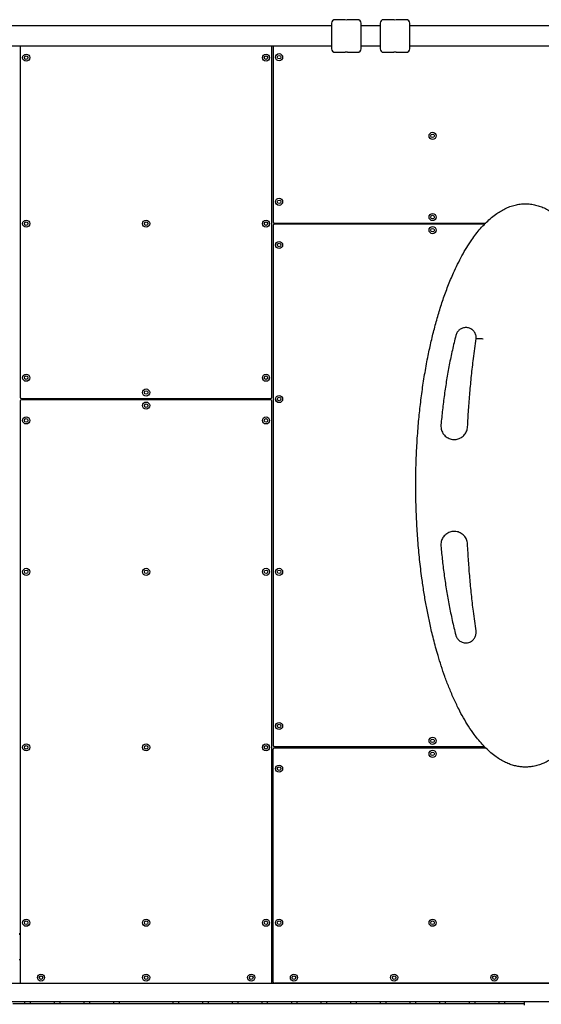
# Model space of a CAD drawing. Units: millimetres. Extents: x 2110 to 8904, y 3020 to 12610.
# Drawn here: x 5294 to 6174, y 9395 to 11055 of the extents above; entities that cross this region are included whole.
import ezdxf

# ---------------------------------------------------------------- set-up
doc = ezdxf.new("R2010")
doc.units = ezdxf.units.MM
doc.header["$LTSCALE"] = 200

msp = doc.modelspace()

# ---------------------------------------------------------------- linework, layer by layer
at = {"color": 7, "linetype": 'Continuous', "lineweight": 25}
for p, q in [((5820, 11044.7), (5194.3, 11044.7)), ((5843, 11055.3), (5826, 11055.3)), ((5864, 11055.3), (5847, 11055.3)), ((5902, 11044.7), (5870, 11044.7)), ((5925, 11055.3), (5908, 11055.3)), ((5946, 11055.3), (5929, 11055.3)), ((6376.2, 11044.7), (5952, 11044.7)), ((5194.3, 11011), (5820, 11011)), ((5294.8, 11011), (5294.8, 10418.5)), ((5719.5, 10418.5), (5719.5, 11011)), ((5721.5, 11011), (5721.5, 10714.4)), ((5870, 11011), (5902, 11011)), ((5952, 11011), (6376.2, 11011)), ((5826, 11000.3), (5843, 11000.3)), ((5847, 11000.3), (5864, 11000.3)), ((5908, 11000.3), (5925, 11000.3)), ((5929, 11000.3), (5946, 11000.3)), ((5723.5, 10712.4), (6080.1, 10712.4)), ((5740.5, 10712.4), (5740.5, 10710.4)), ((5721.5, 10708.4), (5721.5, 9831.7)), ((6078.1, 10710.4), (5723.5, 10710.4)), ((5294.8, 10412.5), (5294.8, 9432.3)), ((5296.8, 10416.5), (5717.5, 10416.5)), ((5717.5, 10414.5), (5296.8, 10414.5)), ((5313.8, 10416.5), (5313.8, 10414.5)), ((5700.5, 10416.5), (5700.5, 10414.5)), ((5719.5, 9432.3), (5719.5, 10412.5)), ((5721.5, 9432.3), (5721.5, 9825.2)), ((5723.5, 9829.7), (6077.7, 9829.7)), ((5723.5, 9827.2), (6080.2, 9827.2)), ((5740.5, 9829.7), (5740.5, 9827.2)), ((5292.8, 9514.3), (5294.8, 9514.3)), ((5294.8, 9512.3), (5292.8, 9512.3)), ((5719.5, 9514.3), (5721.5, 9514.3)), ((5721.5, 9512.3), (5719.5, 9512.3)), ((5294.8, 9469.8), (5292.8, 9469.8)), ((5721.5, 9469.8), (5719.5, 9469.8)), ((6252.2, 9429.8), (4762.2, 9429.8)), ((5296.8, 9430.3), (5717.5, 9430.3)), ((6331.9, 9430.3), (5723.5, 9430.3)), ((6252.2, 9398.8), (4762.2, 9398.8)), ((5302.2, 9398.8), (5302.2, 9395.7)), ((5312.2, 9395.7), (5312.2, 9398.8)), ((5352.2, 9398.8), (5352.2, 9395.7)), ((5362.2, 9395.7), (5362.2, 9398.8)), ((5402.2, 9398.8), (5402.2, 9395.7)), ((5412.2, 9395.7), (5412.2, 9398.8)), ((5452.2, 9398.8), (5452.2, 9395.7)), ((5462.2, 9395.7), (5462.2, 9398.8)), ((5552.2, 9398.8), (5552.2, 9395.7)), ((5562.2, 9395.7), (5562.2, 9398.8)), ((5602.2, 9398.8), (5602.2, 9395.7)), ((5612.2, 9395.7), (5612.2, 9398.8)), ((5652.2, 9398.8), (5652.2, 9395.7)), ((5662.2, 9395.7), (5662.2, 9398.8)), ((5702.2, 9398.8), (5702.2, 9395.7)), ((5712.2, 9395.7), (5712.2, 9398.8)), ((5752.2, 9398.8), (5752.2, 9395.7)), ((5762.2, 9395.7), (5762.2, 9398.8)), ((5802.2, 9398.8), (5802.2, 9395.7)), ((5812.2, 9395.7), (5812.2, 9398.8)), ((5852.2, 9398.8), (5852.2, 9395.7)), ((5862.2, 9395.7), (5862.2, 9398.8)), ((5902.2, 9398.8), (5902.2, 9395.7)), ((5912.2, 9395.7), (5912.2, 9398.8)), ((5952.2, 9398.8), (5952.2, 9395.7)), ((5962.2, 9395.7), (5962.2, 9398.8)), ((6002.2, 9398.8), (6002.2, 9395.7)), ((6012.2, 9395.7), (6012.2, 9398.8)), ((6052.2, 9398.8), (6052.2, 9395.7)), ((6062.2, 9395.7), (6062.2, 9398.8)), ((6102.2, 9398.8), (6102.2, 9395.7)), ((6112.2, 9395.7), (6112.2, 9398.8)), ((6145.2, 9398.8), (6145.2, 9395.7)), ((5332.2, 9395.7), (5282.2, 9395.7)), ((5382.2, 9395.7), (5332.2, 9395.7)), ((5432.2, 9395.7), (5382.2, 9395.7)), ((5507.2, 9395.7), (5432.2, 9395.7)), ((5582.2, 9395.7), (5507.2, 9395.7)), ((5632.2, 9395.7), (5582.2, 9395.7)), ((5682.2, 9395.7), (5632.2, 9395.7)), ((5732.2, 9395.7), (5682.2, 9395.7)), ((5782.2, 9395.7), (5732.2, 9395.7)), ((5832.2, 9395.7), (5782.2, 9395.7)), ((5882.2, 9395.7), (5832.2, 9395.7)), ((5932.2, 9395.7), (5882.2, 9395.7)), ((5982.2, 9395.7), (5932.2, 9395.7)), ((6032.2, 9395.7), (5982.2, 9395.7)), ((6082.2, 9395.7), (6032.2, 9395.7)), ((6132.2, 9395.7), (6082.2, 9395.7)), ((6144.2, 9395.7), (6132.2, 9395.7)), ((6145.2, 9395.7), (6144.2, 9395.7)), ((6145.2, 9395.7), (6145.2, 9393.5))]:
    msp.add_line(p, q, dxfattribs=at)
for centre, radius in [((5304.8, 10991.3), 6), ((5304.8, 10991.3), 3), ((5709.5, 10991.3), 6), ((5709.5, 10991.3), 3), ((5731.5, 10992.1), 6), ((5731.5, 10992.1), 3), ((5990.5, 10859.4), 6), ((5990.5, 10859.4), 3), ((5731.5, 10748.2), 6), ((5731.5, 10748.2), 3), ((5990.5, 10722.4), 6), ((5304.8, 10711.4), 6), ((5304.8, 10711.4), 3), ((5507.2, 10711.4), 6), ((5507.2, 10711.4), 3), ((5709.5, 10711.4), 6), ((5709.5, 10711.4), 3), ((5990.5, 10722.4), 3), ((5990.5, 10700.4), 6), ((5990.5, 10700.4), 3), ((5731.5, 10675.4), 6), ((5731.5, 10675.4), 3), ((5304.8, 10451.5), 6), ((5304.8, 10451.5), 3), ((5709.5, 10451.5), 6), ((5709.5, 10451.5), 3), ((5507.2, 10426.5), 6), ((5507.2, 10426.5), 3), ((5731.5, 10415.5), 6), ((5731.5, 10415.5), 3), ((5507.2, 10404.5), 6), ((5507.2, 10404.5), 3), ((5304.8, 10379.5), 6), ((5304.8, 10379.5), 3), ((5709.5, 10379.5), 6), ((5709.5, 10379.5), 3), ((5304.8, 10124.1), 6), ((5507.2, 10124.1), 6), ((5709.5, 10124.1), 6), ((5731.5, 10124.1), 6), ((5304.8, 10124.1), 3), ((5507.2, 10124.1), 3), ((5709.5, 10124.1), 3), ((5731.5, 10124.1), 3), ((5731.5, 9864.2), 6), ((5731.5, 9864.2), 3), ((5304.8, 9828.2), 6), ((5304.8, 9828.2), 3), ((5507.2, 9828.2), 6), ((5507.2, 9828.2), 3), ((5709.5, 9828.2), 6), ((5709.5, 9828.2), 3), ((5990.5, 9839.2), 6), ((5990.5, 9839.2), 3), ((5990.5, 9817.2), 6), ((5990.5, 9817.2), 3), ((5731.5, 9792.2), 6), ((5731.5, 9792.2), 3), ((5304.8, 9532.3), 6), ((5304.8, 9532.3), 3), ((5507.2, 9532.3), 6), ((5507.2, 9532.3), 3), ((5709.5, 9532.3), 6), ((5709.5, 9532.3), 3), ((5731.5, 9532.3), 6), ((5731.5, 9532.3), 3), ((5990.5, 9532.3), 6), ((5990.5, 9532.3), 3), ((5329.8, 9439.8), 6), ((5329.8, 9439.8), 3), ((5507.2, 9439.8), 6), ((5507.2, 9439.8), 3), ((5684.5, 9439.8), 6), ((5684.5, 9439.8), 3), ((5756.5, 9439.8), 6), ((5756.5, 9439.8), 3), ((5925.6, 9439.8), 6), ((5925.6, 9439.8), 3), ((6094.7, 9439.8), 6), ((6094.7, 9439.8), 3)]:
    msp.add_circle(centre, radius, dxfattribs=at)
for centre, radius, start, end in [((5826, 11049.3), 6, 90, 180), ((5845, 11082.8), 27.5, 265.8857, 274.1655), ((5864, 11049.3), 6, 0, 90), ((5908, 11049.3), 6, 90, 180), ((5927, 11082.8), 27.5, 265.8857, 274.1655), ((5946, 11049.3), 6, 0, 90), ((5826, 11006.3), 6, 180, 270), ((5864, 11006.3), 6, 270, 0), ((5908, 11006.3), 6, 180, 270), ((5946, 11006.3), 6, 270, 0), ((5723.5, 10714.4), 2, 180, 270), ((5723.5, 10708.4), 2, 90, 180), ((5296.8, 10418.5), 2, 180, 270), ((5296.8, 10412.5), 2, 90, 180), ((5717.5, 10418.5), 2, 270, 0), ((5717.5, 10412.5), 2, 0, 90), ((5723.5, 9831.7), 2, 180, 270), ((5723.5, 9825.2), 2, 90, 180), ((5296.8, 9432.3), 2, 180, 270), ((5717.5, 9432.3), 2, 270, 0), ((5723.5, 9432.3), 2, 180, 270)]:
    msp.add_arc(centre, radius, start, end, dxfattribs=at)
for points, knots in [([(5820, 11049.2), (5820, 11049.3), (5820, 11049.3), (5820, 11048.6), (5820, 11047.3), (5820, 11045.2), (5820, 11042.4), (5820, 11039.1), (5820, 11035.4), (5820, 11031.6), (5820, 11027.8), (5820, 11024), (5820, 11020.2), (5820, 11016.6), (5820, 11013.3), (5820, 11010.5), (5820, 11008.4), (5820, 11007), (5820, 11006.4), (5820, 11006.4), (5820, 11006.4)], [0, 0, 0, 0, 0.029791, 0.085041, 0.143207, 0.203492, 0.264896, 0.326299, 0.386584, 0.44475, 0.5, 0.55525, 0.613416, 0.673701, 0.735104, 0.796508, 0.856793, 0.914959, 0.970209, 1, 1, 1, 1]), ([(5870, 11006.4), (5870, 11006.4), (5870, 11006.4), (5870, 11007), (5870, 11008.4), (5870, 11010.5), (5870, 11013.3), (5870, 11016.6), (5870, 11020.2), (5870, 11024), (5870, 11027.8), (5870, 11031.6), (5870, 11035.4), (5870, 11039.1), (5870, 11042.4), (5870, 11045.2), (5870, 11047.3), (5870, 11048.6), (5870, 11049.3), (5870, 11049.3), (5870, 11049.2)], [0, 0, 0, 0, 0.029791, 0.085041, 0.143207, 0.203492, 0.264896, 0.326299, 0.386584, 0.44475, 0.5, 0.55525, 0.613416, 0.673701, 0.735104, 0.796508, 0.856793, 0.914959, 0.970209, 1, 1, 1, 1]), ([(5902, 11049.2), (5902, 11049.3), (5902, 11049.3), (5902, 11048.6), (5902, 11047.3), (5902, 11045.2), (5902, 11042.4), (5902, 11039.1), (5902, 11035.4), (5902, 11031.6), (5902, 11027.8), (5902, 11024), (5902, 11020.2), (5902, 11016.6), (5902, 11013.3), (5902, 11010.5), (5902, 11008.4), (5902, 11007), (5902, 11006.4), (5902, 11006.4), (5902, 11006.4)], [0, 0, 0, 0, 0.029791, 0.085041, 0.143207, 0.203492, 0.264896, 0.326299, 0.386584, 0.44475, 0.5, 0.55525, 0.613416, 0.673701, 0.735104, 0.796508, 0.856793, 0.914959, 0.970209, 1, 1, 1, 1]), ([(5952, 11006.4), (5952, 11006.4), (5952, 11006.4), (5952, 11007), (5952, 11008.4), (5952, 11010.5), (5952, 11013.3), (5952, 11016.6), (5952, 11020.2), (5952, 11024), (5952, 11027.8), (5952, 11031.6), (5952, 11035.4), (5952, 11039.1), (5952, 11042.4), (5952, 11045.2), (5952, 11047.3), (5952, 11048.6), (5952, 11049.3), (5952, 11049.3), (5952, 11049.2)], [0, 0, 0, 0, 0.029791, 0.085041, 0.143207, 0.203492, 0.264896, 0.326299, 0.386584, 0.44475, 0.5, 0.55525, 0.613416, 0.673701, 0.735104, 0.796508, 0.856793, 0.914959, 0.970209, 1, 1, 1, 1]), ([(5847, 11000.3), (5847, 11000.3), (5846.9, 11000.3), (5846.6, 11000.4), (5846.1, 11000.4), (5845.4, 11000.4), (5844.8, 11000.4), (5844.1, 11000.4), (5843.5, 11000.4), (5843.2, 11000.3), (5843, 11000.3), (5843, 11000.3), (5843, 11000.3)], [0, 0, 0, 0, 0.107178, 0.214349, 0.321697, 0.429162, 0.536435, 0.643504, 0.750679, 0.858101, 0.965528, 1, 1, 1, 1]), ([(5929, 11000.3), (5929, 11000.3), (5928.9, 11000.3), (5928.6, 11000.4), (5928.1, 11000.4), (5927.4, 11000.4), (5926.8, 11000.4), (5926.1, 11000.4), (5925.5, 11000.4), (5925.2, 11000.3), (5925, 11000.3), (5925, 11000.3), (5925, 11000.3)], [0, 0, 0, 0, 0.107178, 0.214349, 0.321697, 0.429162, 0.536435, 0.643504, 0.750679, 0.858101, 0.965528, 1, 1, 1, 1]), ([(6093.5, 9815.3), (6096.2, 9813.3), (6101.4, 9809.4), (6109.4, 9804.7), (6117.3, 9800.9), (6125.1, 9798.1), (6132.6, 9796.2), (6139.9, 9795.1), (6147, 9794.7), (6154.5, 9795.1), (6162.5, 9796.3), (6170.7, 9798.5), (6178.5, 9801.5), (6185.7, 9805.1), (6192.5, 9809.2), (6199.5, 9814.1), (6206.5, 9819.8), (6213.4, 9826.2), (6219.5, 9832.5), (6224.7, 9838.5), (6230.6, 9845.8), (6237.3, 9854.8), (6245.3, 9867), (6253.6, 9881), (6261.9, 9896.9), (6269.6, 9913.3), (6276.6, 9930.2), (6283.1, 9947.3), (6289, 9964.7), (6295.6, 9985.7), (6302.4, 10010.6), (6309.1, 10039.4), (6314.9, 10068.5), (6319.7, 10097.7), (6323.7, 10126.7), (6326.9, 10155.6), (6329.3, 10184.5), (6331, 10213.7), (6332.1, 10245.5), (6332.3, 10279.9), (6331.4, 10316.8), (6329.5, 10353.7), (6326.5, 10388), (6322.9, 10419.6), (6318.7, 10448.5), (6313.8, 10476.9), (6308.5, 10502.9), (6303, 10526.3), (6297.4, 10547.5), (6291.1, 10568.5), (6284.2, 10589.3), (6276.6, 10609.7), (6268.9, 10627.8), (6261.4, 10643.7), (6254.1, 10657.6), (6246.3, 10671.2), (6238.3, 10683.4), (6230.4, 10694.2), (6222.7, 10703.7), (6214.5, 10712.5), (6205.9, 10720.5), (6197.3, 10727.2), (6189, 10732.7), (6180.9, 10737), (6172.7, 10740.4), (6164.4, 10742.9), (6155.8, 10744.5), (6147.2, 10745), (6138.4, 10744.5), (6129.6, 10742.9), (6120.9, 10740.2), (6112.5, 10736.6), (6104.5, 10732.1), (6096.1, 10726.6), (6087.7, 10719.8), (6079.2, 10711.8), (6071.2, 10703.1), (6063.6, 10693.8), (6055.8, 10683.1), (6047.9, 10670.9), (6040, 10657.2), (6032.6, 10643), (6024.6, 10625.9), (6016.3, 10606.1), (6008, 10583.4), (6000.7, 10560.4), (5994.1, 10537), (5988.2, 10513.1), (5982.6, 10487.6), (5977.6, 10460.4), (5973.1, 10431.7), (5969.5, 10403), (5966.4, 10372.9), (5964.1, 10341.2), (5962.6, 10308.1), (5962, 10274.9), (5962.3, 10241.9), (5963.5, 10209.2), (5965.6, 10176.9), (5968.5, 10145), (5972, 10116.2), (5975.7, 10090.7), (5979.6, 10068.3), (5983.1, 10049.9), (5986.3, 10035.1), (5989, 10023.3), (5992.1, 10010.5), (5995.7, 9996.9), (6000, 9981.8), (6005.1, 9965.4), (6011.1, 9947.6), (6018, 9929.5), (6025.7, 9911.1), (6033.9, 9893.9), (6042.4, 9878), (6051.1, 9863.6), (6059.8, 9850.9), (6068.2, 9840.1), (6076.1, 9831.1), (6084.5, 9822.7), (6090.5, 9817.7), (6093.5, 9815.3)], [0, 0, 0, 0, 0.004624, 0.008918, 0.012924, 0.016684, 0.020236, 0.023616, 0.026857, 0.029987, 0.034022, 0.037936, 0.041753, 0.04548, 0.049119, 0.05266, 0.057239, 0.06157, 0.065606, 0.069296, 0.072594, 0.078559, 0.084654, 0.092749, 0.101005, 0.109369, 0.117794, 0.126232, 0.134645, 0.143126, 0.156603, 0.170219, 0.183882, 0.19751, 0.211025, 0.224282, 0.237648, 0.251078, 0.264527, 0.281599, 0.298541, 0.315477, 0.33255, 0.345991, 0.359398, 0.37271, 0.385876, 0.395882, 0.405967, 0.41608, 0.426168, 0.436172, 0.446029, 0.453291, 0.460485, 0.467701, 0.474886, 0.480581, 0.486201, 0.491724, 0.497134, 0.502423, 0.506721, 0.510897, 0.514972, 0.518974, 0.522939, 0.526905, 0.530922, 0.535036, 0.539196, 0.543383, 0.54762, 0.551921, 0.557174, 0.562524, 0.567958, 0.573462, 0.579066, 0.586222, 0.593515, 0.600907, 0.608357, 0.619509, 0.630586, 0.641625, 0.652825, 0.66414, 0.675516, 0.688931, 0.702284, 0.715521, 0.72882, 0.744044, 0.759322, 0.774589, 0.78978, 0.80484, 0.819765, 0.834511, 0.849019, 0.859664, 0.870121, 0.880372, 0.885469, 0.891055, 0.897105, 0.903587, 0.910466, 0.918714, 0.927356, 0.936312, 0.945497, 0.954817, 0.962617, 0.97038, 0.978049, 0.983708, 0.989262, 0.994696, 1, 1, 1, 1]), ([(6049.7, 10535.8), (6048.8, 10535.9), (6046.9, 10536.1), (6044, 10535.9), (6041.1, 10535.2), (6038.5, 10534), (6036, 10532.5), (6033.9, 10530.5), (6032.1, 10528.3), (6030.7, 10525.7), (6030.1, 10523.8), (6029.8, 10522.9)], [0, 0, 0, 0, 0.109518, 0.224188, 0.341819, 0.452699, 0.566519, 0.673975, 0.784589, 0.890532, 1, 1, 1, 1]), ([(6064.2, 10517.5), (6064.2, 10518), (6064.3, 10519.5), (6064, 10522), (6063.1, 10524.9), (6061.8, 10527.6), (6060, 10530.1), (6057.8, 10532.2), (6055.4, 10533.8), (6052.7, 10535.1), (6050.7, 10535.6), (6049.7, 10535.8)], [0, 0, 0, 0, 0.051537, 0.165697, 0.284043, 0.403439, 0.526057, 0.644136, 0.765036, 0.880952, 1, 1, 1, 1]), ([(6029.8, 10522.9), (6027.8, 10514.7), (6023.7, 10498.2), (6018.5, 10473.2), (6014.1, 10448.1), (6010.3, 10422.8), (6007.1, 10397.3), (6005.4, 10380.3), (6004.6, 10371.8)], [0, 0, 0, 0, 0.166059, 0.332164, 0.498238, 0.66548, 0.832752, 1, 1, 1, 1]), ([(6049.5, 10368.7), (6050.1, 10378.3), (6051.1, 10397.5), (6053.4, 10426.3), (6056.1, 10455.1), (6059.6, 10485.5), (6062.5, 10506.3), (6064.2, 10517.5), (6064.2, 10517.5)], [0, 0, 0, 0, 0.192936, 0.385872, 0.579086, 0.772298, 0.999972, 1, 1, 1, 1]), ([(6064.2, 10517.5), (6064.3, 10517.6), (6064.4, 10517.7), (6065.2, 10517.8), (6066.4, 10517.9), (6068, 10517.9), (6070, 10517.8), (6072.4, 10517.6), (6074.5, 10517.4), (6075.7, 10517.3), (6075.8, 10517.3), (6075.9, 10517.3)], [0, 0, 0, 0, 0.135606, 0.271212, 0.406813, 0.542414, 0.678111, 0.813807, 0.981796, 0.995318, 1, 1, 1, 1]), ([(6004.6, 10371.8), (6004.6, 10370.1), (6004.5, 10367.1), (6005.5, 10362.9), (6007, 10359.3), (6009.1, 10356), (6011.8, 10353.1), (6014.9, 10350.8), (6018.3, 10349), (6022, 10347.7), (6024.6, 10347.5), (6025.9, 10347.4)], [0, 0, 0, 0, 0.134701, 0.238054, 0.341462, 0.449835, 0.558263, 0.668586, 0.778931, 0.889471, 1, 1, 1, 1]), ([(6025.9, 10347.4), (6027, 10347.3), (6029, 10347.3), (6032.3, 10347.9), (6035.7, 10349), (6039, 10350.7), (6042, 10352.9), (6044.5, 10355.4), (6046.5, 10358.4), (6048.1, 10361.6), (6049.1, 10365), (6049.4, 10367.4), (6049.5, 10368.7)], [0, 0, 0, 0, 0.0888771, 0.1792688, 0.2898663, 0.4031559, 0.5061995, 0.611671, 0.70833, 0.8077894, 0.9021233, 1, 1, 1, 1]), ([(6025.9, 10192.3), (6024.8, 10192.2), (6022.7, 10192), (6019.4, 10191.1), (6016, 10189.6), (6012.9, 10187.5), (6010.2, 10184.9), (6008, 10182), (6006.3, 10178.7), (6005.1, 10175.3), (6004.5, 10171.6), (6004.6, 10169.1), (6004.6, 10167.8)], [0, 0, 0, 0, 0.092089, 0.185894, 0.292298, 0.401358, 0.502825, 0.606887, 0.704445, 0.804839, 0.900816, 1, 1, 1, 1]), ([(6049.5, 10171), (6049.4, 10172.4), (6049.1, 10175), (6047.8, 10178.8), (6046, 10182.2), (6043.5, 10185.3), (6040.6, 10187.9), (6037.3, 10190), (6033.7, 10191.4), (6029.9, 10192.3), (6027.3, 10192.3), (6025.9, 10192.3)], [0, 0, 0, 0, 0.1088476, 0.2123553, 0.3201109, 0.4312242, 0.5458783, 0.6582667, 0.7735174, 0.8852876, 1, 1, 1, 1]), ([(6004.6, 10167.8), (6005.4, 10159.4), (6007, 10142.6), (6010.2, 10117.4), (6013.9, 10092.3), (6018.4, 10067.3), (6023.5, 10042.3), (6027.6, 10025.7), (6029.6, 10017.5)], [0, 0, 0, 0, 0.166139, 0.3323, 0.498434, 0.665617, 0.832831, 1, 1, 1, 1]), ([(6063.9, 10024.5), (6062.3, 10035.5), (6059.4, 10055.9), (6056, 10085.8), (6053.3, 10114.1), (6051.1, 10142.5), (6050, 10161.5), (6049.5, 10171)], [0, 0, 0, 0, 0.2265814, 0.4197903, 0.6130014, 0.8065002, 1, 1, 1, 1]), ([(6029.6, 10017.5), (6029.8, 10016.8), (6030.3, 10015.2), (6031.5, 10012.8), (6033.2, 10010.4), (6035.4, 10008.3), (6037.9, 10006.6), (6040.6, 10005.3), (6043.5, 10004.5), (6046.5, 10004.2), (6048.5, 10004.5), (6049.5, 10004.6)], [0, 0, 0, 0, 0.078691, 0.187427, 0.299905, 0.412849, 0.529333, 0.64499, 0.763886, 0.880402, 1, 1, 1, 1]), ([(6049.5, 10004.6), (6050.8, 10004.9), (6053, 10005.4), (6056, 10007), (6058.3, 10008.8), (6060.4, 10011), (6061.9, 10013.3), (6063.1, 10016), (6063.8, 10018.7), (6064.1, 10021.6), (6064, 10023.5), (6063.9, 10024.5)], [0, 0, 0, 0, 0.141411, 0.255796, 0.370219, 0.480733, 0.591224, 0.695144, 0.798982, 0.899542, 1, 1, 1, 1])]:
    msp.add_open_spline(points, degree=3, knots=knots, dxfattribs=at)

doc.saveas('drawing.dxf')
